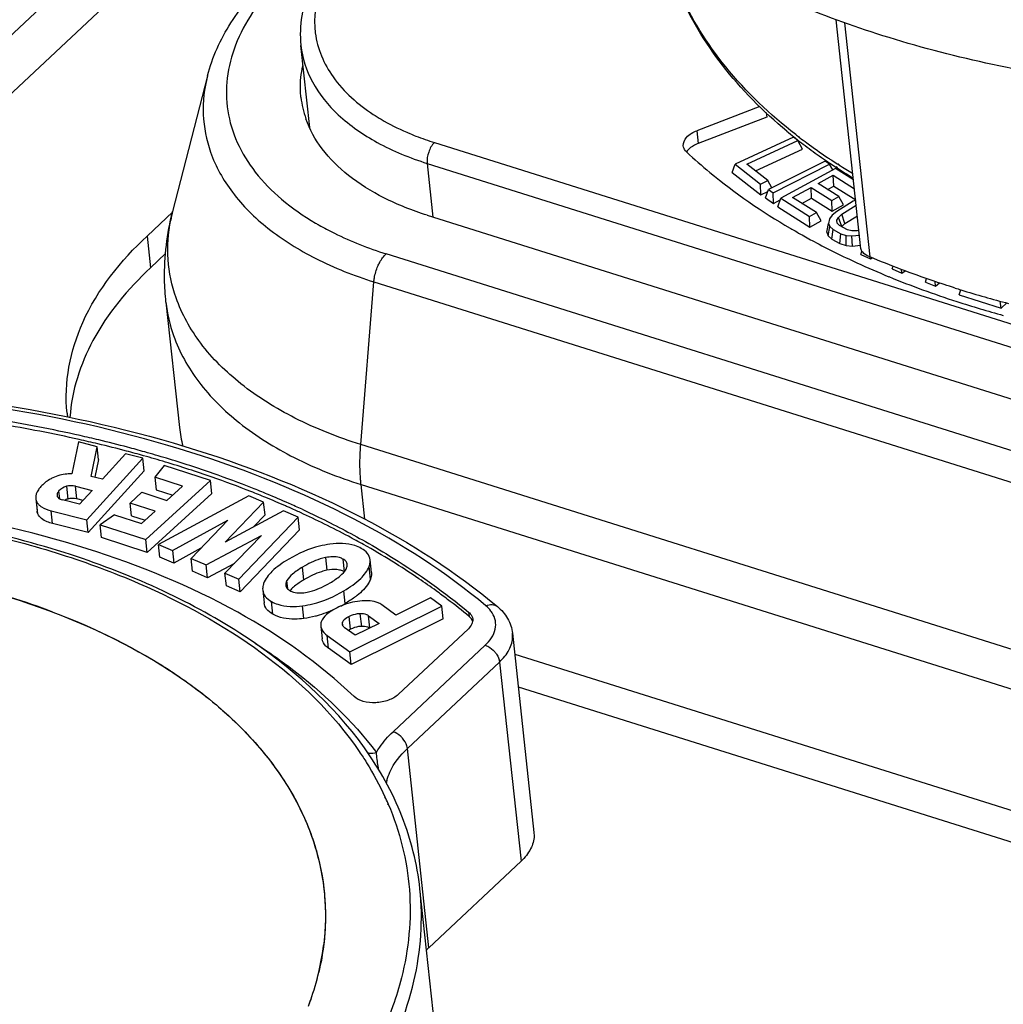
# Model space of a CAD drawing. Units: millimetres. Extents: x 0 to 841, y 0 to 594.
# Drawn here: x 730 to 739, y 423 to 432 of the extents above; entities that cross this region are included whole.
import ezdxf

# ---------------------------------------------------------------- set-up
doc = ezdxf.new("R2010")
doc.units = ezdxf.units.MM
doc.header["$LTSCALE"] = 46.255
doc.layers.get('0').update_dxf_attribs({"linetype": 'CONTINUOUS'})
doc.layers.add('_26_DATUM_AXIS', color=7, linetype='CONTINUOUS')

msp = doc.modelspace()

# ---------------------------------------------------------------- linework, layer by layer
at = {"color": 7}
for p, q in [((728.3411, 431.0136), (735.134, 437.3853)), ((728.7529, 430.841), (735.3329, 437.0131)), ((737.6811, 430.0675), (737.4444, 432.2651)), ((731.4045, 431.7286), (731.0698, 430.4247)), ((737.4517, 430.843), (737.4404, 430.8504)), ((737.4557, 430.8453), (737.4442, 430.8526)), ((731.072, 430.4223), (730.8236, 430.1894)), ((733.5147, 430.3891), (743.6821, 427.1898)), ((731.0015, 430.0201), (730.8565, 429.8841)), ((731.0056, 429.5542), (731.1354, 428.3496)), ((730.1648, 428.2116), (730.1023, 427.904)), ((730.3441, 428.1662), (730.1648, 428.2116)), ((730.2882, 427.8806), (730.3441, 428.1662)), ((730.3573, 428.0441), (730.3441, 428.1662)), ((730.6181, 428.0969), (730.3968, 427.8531)), ((730.7824, 428.0553), (730.6181, 428.0969)), ((730.2459, 427.4639), (730.7824, 428.0553)), ((730.3573, 428.0441), (730.3239, 427.8736)), ((730.7956, 427.9332), (730.7824, 428.0553)), ((730.9891, 427.9859), (730.8992, 427.8745)), ((731.434, 427.8402), (730.9891, 427.9859)), ((730.7956, 427.9332), (730.2591, 427.3418)), ((730.3968, 427.8531), (730.2882, 427.8806)), ((730.1358, 427.7862), (730.297, 427.7454)), ((730.8114, 427.2736), (731.434, 427.8402)), ((730.8992, 427.8745), (730.9124, 427.7524)), ((731.1659, 427.7872), (730.8992, 427.8745)), ((731.0146, 427.6495), (731.1659, 427.7872)), ((731.4471, 427.7181), (731.434, 427.8402)), ((730.297, 427.7454), (730.1767, 427.6129)), ((730.661, 427.6244), (730.7748, 427.728)), ((730.7748, 427.728), (731.0146, 427.6495)), ((731.4471, 427.7181), (730.8245, 427.1515)), ((730.9124, 427.7524), (731.0707, 427.7005)), ((731.803, 427.6936), (730.9344, 427.228)), ((731.944, 427.6328), (731.803, 427.6936)), ((729.7544, 427.6692), (729.7675, 427.5471)), ((730.1767, 427.6129), (730.0114, 427.6547)), ((730.2093, 427.6488), (730.1489, 427.6641)), ((730.6742, 427.5023), (730.661, 427.6244)), ((730.9008, 427.5459), (730.661, 427.6244)), ((731.5734, 427.2493), (731.944, 427.6328)), ((731.9572, 427.5107), (731.944, 427.6328)), ((729.9036, 427.5505), (730.2459, 427.4639)), ((730.5111, 427.5129), (730.3738, 427.417)), ((730.5111, 427.5129), (730.7709, 427.4278)), ((730.6742, 427.5023), (730.8056, 427.4593)), ((730.7709, 427.4278), (730.9008, 427.5459)), ((732.134, 427.5508), (731.5734, 427.2493)), ((731.9572, 427.5107), (731.8465, 427.3962)), ((732.2755, 427.4897), (732.134, 427.5508)), ((730.2591, 427.3418), (729.9167, 427.4284)), ((730.2591, 427.3418), (730.2459, 427.4639)), ((730.3869, 427.2949), (730.3738, 427.417)), ((730.3738, 427.417), (730.8114, 427.2736)), ((731.0669, 427.1708), (731.6005, 427.4606)), ((731.6005, 427.4606), (731.2475, 427.0929)), ((731.7047, 426.8956), (732.2755, 427.4897)), ((732.2886, 427.3676), (732.2755, 427.4897)), ((731.3928, 427.0302), (731.9242, 427.3147)), ((731.9242, 427.3147), (731.5726, 426.9526)), ((732.2886, 427.3676), (731.7178, 426.7735)), ((730.8245, 427.1515), (730.3869, 427.2949)), ((730.8245, 427.1515), (730.8114, 427.2736)), ((730.9476, 427.1059), (730.9344, 427.228)), ((730.9344, 427.228), (731.0669, 427.1708)), ((731.0669, 427.1708), (731.08, 427.0487)), ((731.3413, 427.1906), (731.08, 427.0487)), ((731.08, 427.0487), (730.9476, 427.1059)), ((731.2606, 426.9708), (731.2475, 427.0929)), ((731.2475, 427.0929), (731.3928, 427.0302)), ((731.406, 426.9081), (731.3928, 427.0302)), ((731.6631, 427.0457), (731.406, 426.9081)), ((732.9792, 426.9591), (732.9661, 427.0812)), ((731.406, 426.9081), (731.2606, 426.9708)), ((731.5858, 426.8305), (731.5726, 426.9526)), ((731.5726, 426.9526), (731.7047, 426.8956)), ((731.7178, 426.7735), (731.7047, 426.8956)), ((731.7178, 426.7735), (731.5858, 426.8305)), ((731.9349, 426.7882), (731.948, 426.666)), ((733.5464, 426.7133), (733.2147, 426.5497)), ((733.6564, 426.6338), (733.5464, 426.7133)), ((732.7707, 426.1968), (733.6564, 426.6338)), ((733.2147, 426.5497), (733.0775, 426.6489)), ((733.6696, 426.5117), (733.6564, 426.6338)), ((733.6696, 426.5117), (732.7839, 426.0747)), ((733.0528, 426.4698), (732.8225, 426.3562)), ((732.9513, 426.5431), (733.0528, 426.4698)), ((732.4921, 426.4422), (732.5052, 426.3201)), ((732.8225, 426.3562), (732.7186, 426.4313)), ((733.2369, 425.7872), (733.91, 426.4186)), ((734.3342, 426.3741), (734.5402, 424.4612)), ((732.5552, 426.3525), (732.7707, 426.1968)), ((732.7839, 426.0747), (732.5683, 426.2304)), ((732.7839, 426.0747), (732.7707, 426.1968)), ((734.3557, 426.1749), (743.1764, 423.3993)), ((734.5403, 424.461), (734.5416, 424.4299)), ((733.5303, 423.3548), (734.4158, 424.1854)), ((733.9881, 418.8738), (733.4445, 423.9208))]:
    msp.add_line(p, q, dxfattribs=at)
at = {"color": 9}
for p, q in [((737.524, 432.238), (737.7662, 429.9893)), ((737.0934, 431.1339), (737.089, 431.1371)), ((737.0933, 431.1339), (737.089, 431.1371)), ((737.4696, 430.8725), (737.4588, 430.8793)), ((737.4721, 430.8738), (737.4611, 430.8806)), ((730.8236, 430.1894), (730.8565, 429.8841)), ((743.2869, 426.8192), (733.1196, 430.0185)), ((732.8765, 428.1869), (733.0027, 429.7491)), ((733.0027, 429.7491), (743.1701, 426.5499)), ((743.0439, 424.9877), (732.8765, 428.1869)), ((730.0493, 427.7856), (730.0625, 427.6635)), ((730.1489, 427.6641), (730.1358, 427.7862)), ((732.9152, 427.4703), (732.8793, 427.8032)), ((732.8793, 427.8032), (743.0466, 424.604)), ((729.986, 427.6643), (729.9777, 427.7415)), ((729.7745, 427.5207), (729.7613, 427.6428)), ((729.9167, 427.4284), (729.9036, 427.5505)), ((732.5392, 427.1011), (732.5523, 426.979)), ((732.7194, 426.9674), (732.7066, 427.0864)), ((732.3309, 426.888), (732.3178, 427.0101)), ((732.9703, 426.8951), (732.9572, 427.0172)), ((732.1756, 426.8003), (732.167, 426.8802)), ((732.7281, 426.6609), (732.715, 426.783)), ((732.0323, 426.5572), (732.0192, 426.6793)), ((732.3305, 426.5164), (732.3174, 426.6385)), ((732.8692, 426.5626), (732.8824, 426.4405)), ((733.9127, 426.5765), (733.9171, 426.5358)), ((732.7042, 426.4451), (732.7003, 426.4815)), ((732.7787, 426.413), (732.7656, 426.5351)), ((732.9639, 426.4259), (732.9513, 426.5431)), ((734.3356, 426.3429), (734.3342, 426.3741)), ((732.5683, 426.2304), (732.5552, 426.3525)), ((734.0723, 426.2595), (733.1868, 425.4289)), ((733.3242, 425.2677), (734.2097, 426.0983)), ((734.2097, 426.0983), (734.4158, 424.1854)), ((733.5303, 423.3548), (733.3242, 425.2677)), ((733.1341, 424.7362), (733.136, 424.7316)), ((733.1391, 424.7373), (733.1411, 424.7327))]:
    msp.add_line(p, q, dxfattribs=at)
at = {"color": 7}
for centre, radius, start, end in [((733.2238, 431.6226), 0.9269, 186.26393, 199.44966), ((739.9925, 434.8383), 4.7331, 230.32116, 231.332), ((740.0538, 434.9147), 4.831, 231.33064, 231.9338), ((740.116, 434.9943), 4.932, 231.93521, 232.93951), ((740.2412, 435.1614), 5.1408, 232.94768, 235.10827), ((740.349, 435.3143), 5.3279, 235.09877, 235.61192), ((740.3958, 435.3827), 5.4108, 235.61202, 236.16248), ((740.4517, 435.4662), 5.5112, 236.16299, 236.87967), ((740.5762, 435.6591), 5.7408, 237.02555, 238.8406), ((741.5945, 439.2533), 10.0261, 252.53351, 252.86775), ((741.7394, 439.7384), 10.5324, 252.89221, 255.48017), ((731.5685, 428.6513), 1.5211, 186.12361, 187.51383), ((727.2431, 415.2012), 13.3976, 77.33375, 80.8799), ((727.2898, 415.3774), 13.1767, 77.36555, 80.71499), ((727.4205, 416.0307), 12.5493, 76.44861, 77.2936), ((732.5399, 428.5014), 1.4127, 186.17864, 193.52645), ((727.4203, 415.9701), 12.5698, 76.51085, 77.35493), ((727.5054, 416.323), 12.2068, 75.18581, 76.51333), ((727.5067, 416.3861), 12.1837, 75.11129, 76.45117), ((727.5987, 416.6777), 11.84, 74.35718, 75.18336), ((727.6011, 416.7433), 11.8142, 74.28131, 75.10876), ((727.6875, 416.9938), 11.5117, 73.2759, 74.35844), ((727.6905, 417.0599), 11.4852, 73.19837, 74.28258), ((727.8794, 417.6198), 10.857, 70.81142, 73.29493), ((727.8435, 417.5635), 10.9589, 70.73174, 73.20287), ((728.0845, 418.2616), 10.2204, 68.46739, 70.71572), ((728.1178, 418.2987), 10.1374, 68.56844, 70.8227), ((728.2719, 418.6934), 9.7137, 67.6551, 68.56411), ((728.2805, 418.7662), 9.679, 67.5389, 68.45012), ((728.4122, 419.0836), 9.3355, 66.14486, 67.54187), ((728.3949, 418.9917), 9.391, 66.4045, 67.65706), ((728.4836, 419.1965), 9.1678, 66.13987, 66.40054), ((728.5424, 419.3793), 9.0123, 65.26472, 66.14158), ((728.5392, 419.3216), 9.0309, 65.40399, 66.14102), ((732.6451, 426.8337), 0.1504, 60.25887, 64.90957), ((729.9055, 421.6942), 6.2878, 52.76294, 54.01019), ((727.2692, 419.5868), 7.4767, 69.23087, 72.54577), ((732.0417, 427.8196), 1.3468, 298.47056, 300.64303), ((730.1242, 421.9787), 5.929, 50.22853, 52.7817), ((730.0815, 423.6804), 2.4569, 346.77365, 353.08917), ((734.161, 422.6822), 0.922, 133.15889, 135.15554), ((729.9305, 423.7159), 2.612, 340.68694, 346.77178), ((729.9322, 423.7155), 2.6103, 340.69485, 346.77263), ((729.7673, 423.7703), 2.7841, 339.48586, 340.20621), ((729.7899, 423.7621), 2.76, 339.84464, 340.74731), ((729.7933, 423.761), 2.7564, 340.20651, 340.75789)]:
    msp.add_arc(centre, radius, start, end, dxfattribs=at)
at = {"color": 9}
for centre, radius, start, end in [((740.0451, 435.0044), 4.8677, 232.08564, 232.60717), ((740.1103, 435.09), 4.9753, 232.67043, 233.64044), ((740.2787, 435.3223), 5.2622, 233.66281, 236.30964), ((740.3778, 435.4696), 5.4398, 236.30174, 236.51332), ((740.4008, 435.5043), 5.4814, 236.51346, 236.8231), ((740.4472, 435.5755), 5.5663, 236.82412, 237.52956), ((740.561, 435.7558), 5.7796, 237.66414, 239.18966), ((732.5623, 430.0411), 1.5411, 165.58641, 168.71978), ((733.8113, 432.6424), 2.7015, 239.53422, 240.37385), ((732.4291, 429.7096), 1.4319, 186.2304, 199.45658), ((733.5722, 424.8471), 0.4582, 165.59754, 169.32502), ((730.5827, 423.6405), 2.7818, 23.22231, 24.72856)]:
    msp.add_arc(centre, radius, start, end, dxfattribs=at)
at = {"color": 7}
for points, knots in [([(739.8892, 431.67), (739.2132, 431.7644), (737.9373, 432.0379), (736.7257, 432.5347), (736.1873, 432.8348)], [0, 0, 0, 0, 0.525449, 1, 1, 1, 1]), ([(731.4045, 431.7286), (731.4505, 431.9076), (731.6151, 432.2655), (731.8712, 432.5603), (732.0182, 432.6982)], [0, 0, 0, 0, 0.478153, 1, 1, 1, 1]), ([(736.9705, 431.1956), (736.7425, 431.3848), (736.3361, 431.792), (736.038, 432.2872), (735.9316, 432.5399)], [0, 0, 0, 0, 0.519459, 1, 1, 1, 1]), ([(732.3024, 431.5215), (732.2997, 431.5465), (732.2929, 431.6477), (732.3034, 431.75), (732.3198, 431.8245)], [0, 0, 0, 0, 0.24769, 1, 1, 1, 1]), ([(733.5147, 430.3891), (733.3724, 430.4339), (733.1072, 430.5383), (732.7616, 430.7518), (732.4999, 431.0084), (732.3859, 431.2116), (732.3498, 431.314)], [0, 0, 0, 0, 0.291273, 0.553696, 0.787933, 1, 1, 1, 1]), ([(731.0056, 429.5542), (730.9978, 429.6269), (730.9797, 429.9184), (731.0154, 430.2129), (731.0698, 430.4247)], [0, 0, 0, 0, 0.250779, 1, 1, 1, 1]), ([(730.0561, 428.489), (730.0247, 428.7816), (730.1572, 429.4435), (730.5721, 429.9534), (730.8236, 430.1894)], [0, 0, 0, 0, 0.460359, 1, 1, 1, 1]), ([(737.7662, 429.9893), (737.7461, 429.9978), (737.713, 430.0148), (737.687, 430.0448), (737.6827, 430.0596)], [0, 0, 0, 0, 0.586795, 1, 1, 1, 1]), ([(738.5852, 429.6895), (738.5145, 429.7117), (738.2381, 429.8021), (737.9657, 429.905), (737.7662, 429.9893)], [0, 0, 0, 0, 0.255111, 1, 1, 1, 1]), ([(730.8565, 429.8841), (730.6399, 429.681), (730.2777, 429.2492), (730.1, 428.7037), (730.0835, 428.4476)], [0, 0, 0, 0, 0.53649, 1, 1, 1, 1]), ([(727.4846, 428.7465), (728.149, 428.7265), (729.4386, 428.6101), (731.2632, 428.194), (732.865, 427.5559), (733.7925, 426.9623), (734.1888, 426.631)], [0, 0, 0, 0, 0.279118, 0.541951, 0.783119, 1, 1, 1, 1]), ([(730.1023, 427.904), (730.0864, 427.9048), (730.0234, 427.9047), (729.9606, 427.8877), (729.9183, 427.8671)], [0, 0, 0, 0, 0.25345, 1, 1, 1, 1]), ([(729.9183, 427.8671), (729.9073, 427.8618), (729.8655, 427.8392), (729.8277, 427.8087), (729.8039, 427.7825)], [0, 0, 0, 0, 0.256165, 1, 1, 1, 1]), ([(732.8126, 425.7663), (732.4808, 426.085), (731.6637, 426.6555), (730.2095, 427.249), (728.5216, 427.6137), (727.3231, 427.69), (726.7055, 427.6879)], [0, 0, 0, 0, 0.211107, 0.451152, 0.716609, 1, 1, 1, 1]), ([(729.8039, 427.7825), (729.7954, 427.7731), (729.769, 427.7411), (729.7512, 427.6981), (729.7544, 427.6692)], [0, 0, 0, 0, 0.305233, 1, 1, 1, 1]), ([(729.9777, 427.7415), (729.9746, 427.738), (729.9648, 427.7261), (729.9586, 427.7099), (729.9598, 427.699)], [0, 0, 0, 0, 0.299141, 1, 1, 1, 1]), ([(732.9117, 425.2737), (732.6067, 425.7002), (731.9719, 426.2586), (730.9701, 426.8062), (729.741, 427.2832), (727.9956, 427.6318), (726.5404, 427.6546), (725.7926, 427.6042)], [0, 0, 0, 0, 0.202591, 0.317307, 0.440848, 0.710414, 1, 1, 1, 1]), ([(729.7613, 427.6428), (729.7659, 427.6321), (729.7747, 427.6187), (729.7858, 427.6075), (729.7888, 427.6047)], [0, 0, 0, 0, 0.737476, 1, 1, 1, 1]), ([(729.7888, 427.6047), (729.7954, 427.5986), (729.8296, 427.5729), (729.871, 427.5588), (729.9036, 427.5505)], [0, 0, 0, 0, 0.210174, 1, 1, 1, 1]), ([(729.9621, 427.6893), (729.9637, 427.6852), (729.9745, 427.6672), (729.9957, 427.6587), (730.0114, 427.6547)], [0, 0, 0, 0, 0.21363, 1, 1, 1, 1]), ([(729.9167, 427.4284), (729.899, 427.4329), (729.845, 427.4491), (729.7899, 427.4846), (729.7745, 427.5207)], [0, 0, 0, 0, 0.317905, 1, 1, 1, 1]), ([(732.9044, 427.2258), (732.8558, 427.253), (732.6569, 427.3617), (732.4535, 427.462), (732.298, 427.5331)], [0, 0, 0, 0, 0.245605, 1, 1, 1, 1]), ([(732.3134, 427.5648), (732.3659, 427.5405), (732.5714, 427.4434), (732.7731, 427.3381), (732.9207, 427.2548)], [0, 0, 0, 0, 0.254464, 1, 1, 1, 1]), ([(732.5807, 427.2296), (732.5474, 427.2252), (732.4087, 427.1987), (732.2771, 427.1408), (732.1848, 427.0861)], [0, 0, 0, 0, 0.238446, 1, 1, 1, 1]), ([(732.8815, 427.1899), (732.8622, 427.2009), (732.7675, 427.2415), (732.6601, 427.2401), (732.5807, 427.2296)], [0, 0, 0, 0, 0.216856, 1, 1, 1, 1]), ([(733.6005, 426.7818), (733.5461, 426.8213), (733.3209, 426.9796), (733.0859, 427.124), (732.9044, 427.2258)], [0, 0, 0, 0, 0.243985, 1, 1, 1, 1]), ([(732.9207, 427.2548), (733.0112, 427.2037), (733.3562, 426.9996), (733.6845, 426.7665), (733.9127, 426.5765)], [0, 0, 0, 0, 0.259288, 1, 1, 1, 1]), ([(732.9661, 427.0812), (732.9638, 427.1025), (732.9434, 427.1485), (732.904, 427.1771), (732.8815, 427.1899)], [0, 0, 0, 0, 0.452844, 1, 1, 1, 1]), ([(732.1848, 427.0861), (732.1276, 427.0522), (732.0333, 426.989), (731.9591, 426.8969), (731.9437, 426.8526)], [0, 0, 0, 0, 0.586358, 1, 1, 1, 1]), ([(732.5392, 427.1011), (732.5216, 427.0976), (732.444, 427.0774), (732.3712, 427.0417), (732.3178, 427.0101)], [0, 0, 0, 0, 0.224335, 1, 1, 1, 1]), ([(732.7066, 427.0864), (732.6959, 427.0925), (732.6429, 427.1144), (732.5828, 427.1099), (732.5392, 427.1011)], [0, 0, 0, 0, 0.216049, 1, 1, 1, 1]), ([(732.7468, 427.0355), (732.7458, 427.0454), (732.7359, 427.067), (732.7173, 427.0803), (732.7066, 427.0864)], [0, 0, 0, 0, 0.448702, 1, 1, 1, 1]), ([(732.735, 426.99), (732.7373, 426.9939), (732.7443, 427.008), (732.748, 427.0243), (732.7468, 427.0355)], [0, 0, 0, 0, 0.286678, 1, 1, 1, 1]), ([(732.9572, 427.0172), (732.9592, 427.0227), (732.9655, 427.0434), (732.9678, 427.0655), (732.9661, 427.0812)], [0, 0, 0, 0, 0.270558, 1, 1, 1, 1]), ([(732.3178, 427.0101), (732.2839, 426.9901), (732.2282, 426.9533), (732.1802, 426.9043), (732.167, 426.8802)], [0, 0, 0, 0, 0.588483, 1, 1, 1, 1]), ([(732.5523, 426.979), (732.5347, 426.9755), (732.4571, 426.9553), (732.3843, 426.9196), (732.3309, 426.888)], [0, 0, 0, 0, 0.224335, 1, 1, 1, 1]), ([(732.6738, 426.9817), (732.6649, 426.9837), (732.6246, 426.9896), (732.5833, 426.9852), (732.5523, 426.979)], [0, 0, 0, 0, 0.222194, 1, 1, 1, 1]), ([(732.582, 426.859), (732.6161, 426.8793), (732.6726, 426.9163), (732.7213, 426.9656), (732.735, 426.99)], [0, 0, 0, 0, 0.586989, 1, 1, 1, 1]), ([(732.715, 426.783), (732.7723, 426.817), (732.867, 426.8804), (732.9414, 426.9728), (732.9572, 427.0172)], [0, 0, 0, 0, 0.586109, 1, 1, 1, 1]), ([(732.9792, 426.9591), (732.9798, 426.9541), (732.9807, 426.9324), (732.9759, 426.9107), (732.9703, 426.8951)], [0, 0, 0, 0, 0.234207, 1, 1, 1, 1]), ([(731.9437, 426.8526), (731.9417, 426.847), (731.9354, 426.8262), (731.9332, 426.8039), (731.9349, 426.7881)], [0, 0, 0, 0, 0.270269, 1, 1, 1, 1]), ([(732.167, 426.8802), (732.1649, 426.8764), (732.1582, 426.8628), (732.1549, 426.847), (732.156, 426.8362)], [0, 0, 0, 0, 0.283869, 1, 1, 1, 1]), ([(732.3309, 426.888), (732.3186, 426.8807), (732.2768, 426.8548), (732.2369, 426.8252), (732.2125, 426.8002)], [0, 0, 0, 0, 0.291963, 1, 1, 1, 1]), ([(732.3613, 426.7688), (732.379, 426.7723), (732.4563, 426.7921), (732.5289, 426.8276), (732.582, 426.859)], [0, 0, 0, 0, 0.225582, 1, 1, 1, 1]), ([(732.9703, 426.8951), (732.9655, 426.8816), (732.9356, 426.8198), (732.8843, 426.7713), (732.842, 426.7379)], [0, 0, 0, 0, 0.21032, 1, 1, 1, 1]), ([(731.9349, 426.7881), (731.9372, 426.7668), (731.9573, 426.7209), (731.9967, 426.6922), (732.0192, 426.6793)], [0, 0, 0, 0, 0.453489, 1, 1, 1, 1]), ([(732.156, 426.8362), (732.1571, 426.8261), (732.1671, 426.8042), (732.186, 426.7907), (732.1968, 426.7845)], [0, 0, 0, 0, 0.448569, 1, 1, 1, 1]), ([(732.1968, 426.7845), (732.2074, 426.7785), (732.2595, 426.7567), (732.3186, 426.7603), (732.3613, 426.7688)], [0, 0, 0, 0, 0.219229, 1, 1, 1, 1]), ([(732.3174, 426.6385), (732.3505, 426.6428), (732.4899, 426.6692), (732.6219, 426.7279), (732.715, 426.783)], [0, 0, 0, 0, 0.236075, 1, 1, 1, 1]), ([(729.5118, 426.7192), (730.0045, 426.5642), (730.7018, 426.2684), (731.4876, 425.7116), (731.9449, 425.2577), (732.2819, 424.7595), (732.4893, 424.2258), (732.5601, 423.6693), (732.5157, 423.2992), (732.4732, 423.1182)], [0, 0, 0, 0, 0.301535, 0.436207, 0.560379, 0.675651, 0.78478, 0.891505, 1, 1, 1, 1]), ([(732.0323, 426.5572), (732.0099, 426.5701), (731.9705, 426.5988), (731.9503, 426.6447), (731.948, 426.666)], [0, 0, 0, 0, 0.54651, 1, 1, 1, 1]), ([(732.0192, 426.6793), (732.0385, 426.6683), (732.1324, 426.6278), (732.2389, 426.6283), (732.3174, 426.6385)], [0, 0, 0, 0, 0.21999, 1, 1, 1, 1]), ([(732.8907, 426.6854), (732.8287, 426.6811), (732.7457, 426.6627), (732.6693, 426.6293), (732.6503, 426.6199)], [0, 0, 0, 0, 0.745776, 1, 1, 1, 1]), ([(732.842, 426.7379), (732.8337, 426.7314), (732.7971, 426.7037), (732.7585, 426.6789), (732.7281, 426.6609)], [0, 0, 0, 0, 0.230571, 1, 1, 1, 1]), ([(733.0775, 426.6489), (733.0667, 426.6567), (733.0093, 426.6871), (732.9415, 426.6888), (732.8907, 426.6854)], [0, 0, 0, 0, 0.207376, 1, 1, 1, 1]), ([(729.9204, 426.5776), (730.3304, 426.4218), (730.9093, 426.1392), (731.5643, 425.64), (731.9535, 425.2399), (732.2503, 424.8069), (732.4491, 424.3469), (732.5454, 423.8676), (732.5397, 423.5441), (732.5205, 423.3847)], [0, 0, 0, 0, 0.296446, 0.430347, 0.555105, 0.672032, 0.783229, 0.891486, 1, 1, 1, 1]), ([(732.3305, 426.5164), (732.3015, 426.5126), (732.2011, 426.5043), (732.0948, 426.5215), (732.0323, 426.5572)], [0, 0, 0, 0, 0.289338, 1, 1, 1, 1]), ([(732.5979, 426.5934), (732.5879, 426.589), (732.5483, 426.5721), (732.5078, 426.5575), (732.4772, 426.5482)], [0, 0, 0, 0, 0.255141, 1, 1, 1, 1]), ([(732.6503, 426.6199), (732.6141, 426.602), (732.5538, 426.5676), (732.5071, 426.512), (732.4976, 426.4849)], [0, 0, 0, 0, 0.584031, 1, 1, 1, 1]), ([(732.8692, 426.5626), (732.8605, 426.5622), (732.8248, 426.5587), (732.79, 426.5472), (732.7656, 426.5351)], [0, 0, 0, 0, 0.242256, 1, 1, 1, 1]), ([(732.9513, 426.5431), (732.9462, 426.5468), (732.9212, 426.5609), (732.8914, 426.5635), (732.8692, 426.5626)], [0, 0, 0, 0, 0.219925, 1, 1, 1, 1]), ([(733.9127, 426.5765), (733.9182, 426.5719), (733.9369, 426.5541), (733.9495, 426.5292), (733.9515, 426.5105)], [0, 0, 0, 0, 0.274652, 1, 1, 1, 1]), ([(734.1888, 426.631), (734.2277, 426.5985), (734.2957, 426.5217), (734.3289, 426.4234), (734.3342, 426.3741)], [0, 0, 0, 0, 0.505539, 1, 1, 1, 1]), ([(732.4772, 426.5482), (732.465, 426.5445), (732.4168, 426.5309), (732.3675, 426.5212), (732.3305, 426.5164)], [0, 0, 0, 0, 0.254509, 1, 1, 1, 1]), ([(732.6967, 426.4624), (732.6971, 426.4596), (732.7003, 426.4469), (732.7104, 426.4372), (732.7186, 426.4313)], [0, 0, 0, 0, 0.217589, 1, 1, 1, 1]), ([(732.7656, 426.5351), (732.7574, 426.5311), (732.7328, 426.5177), (732.7084, 426.499), (732.7003, 426.4815)], [0, 0, 0, 0, 0.320902, 1, 1, 1, 1]), ([(733.9515, 426.5105), (733.9532, 426.4947), (733.9461, 426.4589), (733.9236, 426.4313), (733.91, 426.4186)], [0, 0, 0, 0, 0.4603, 1, 1, 1, 1]), ([(732.4921, 426.4422), (732.493, 426.4342), (732.5023, 426.3976), (732.5315, 426.3696), (732.5552, 426.3525)], [0, 0, 0, 0, 0.216712, 1, 1, 1, 1]), ([(732.8824, 426.4405), (732.8737, 426.4401), (732.8379, 426.4366), (732.8031, 426.4251), (732.7787, 426.413)], [0, 0, 0, 0, 0.242256, 1, 1, 1, 1]), ([(732.96, 426.424), (732.9551, 426.4272), (732.931, 426.4391), (732.9032, 426.4414), (732.8824, 426.4405)], [0, 0, 0, 0, 0.220432, 1, 1, 1, 1]), ([(732.5683, 426.2304), (732.5593, 426.2369), (732.5306, 426.2599), (732.508, 426.2943), (732.5052, 426.3201)], [0, 0, 0, 0, 0.300242, 1, 1, 1, 1]), ([(733.2369, 425.7872), (733.2104, 425.7623), (733.1394, 425.7244), (733.0218, 425.7022), (732.9061, 425.7117), (732.8363, 425.7435), (732.8126, 425.7663)], [0, 0, 0, 0, 0.240114, 0.516024, 0.782581, 1, 1, 1, 1]), ([(733.4445, 423.9208), (733.4189, 424.1586), (733.2982, 424.6394), (733.0568, 425.0707), (732.9117, 425.2737)], [0, 0, 0, 0, 0.489529, 1, 1, 1, 1]), ([(733.0519, 425.0507), (733.049, 425.0665), (733.039, 425.1258), (733.0302, 425.1855), (733.0264, 425.2294)], [0, 0, 0, 0, 0.267022, 1, 1, 1, 1]), ([(734.5416, 424.4299), (734.5408, 424.3867), (734.5135, 424.2932), (734.4524, 424.2198), (734.4158, 424.1854)], [0, 0, 0, 0, 0.462503, 1, 1, 1, 1])]:
    msp.add_open_spline(points, degree=3, knots=knots, dxfattribs=at)
at = {"color": 9}
for points, knots in [([(732.0813, 432.6348), (731.9919, 432.5425), (731.8341, 432.3519), (731.6649, 432.0369), (731.5802, 431.713), (731.5849, 431.3894), (731.6795, 431.0776), (731.8596, 430.7875), (732.1178, 430.5261), (732.3273, 430.3811), (732.4415, 430.3139)], [0, 0, 0, 0, 0.138124, 0.264324, 0.381494, 0.494123, 0.607709, 0.727525, 0.857547, 1, 1, 1, 1]), ([(737.054, 431.1641), (736.808, 431.3557), (736.3713, 431.7682), (736.0493, 432.2794), (735.9365, 432.5397)], [0, 0, 0, 0, 0.523565, 1, 1, 1, 1]), ([(731.4045, 431.7286), (731.3735, 431.6079), (731.3445, 431.3579), (731.393, 431.1107), (731.4339, 430.9947)], [0, 0, 0, 0, 0.503315, 1, 1, 1, 1]), ([(731.4339, 430.9947), (731.4825, 430.8568), (731.636, 430.5831), (731.9886, 430.2376), (732.4539, 429.9501), (732.8111, 429.8094), (733.0027, 429.7491)], [0, 0, 0, 0, 0.212074, 0.446305, 0.708717, 1, 1, 1, 1]), ([(731.103, 429.595), (731.0612, 429.7135), (731.0084, 429.9636), (731.0263, 430.2185), (731.051, 430.3426)], [0, 0, 0, 0, 0.498298, 1, 1, 1, 1]), ([(732.4758, 430.294), (732.5243, 430.2665), (732.7309, 430.1572), (732.9499, 430.0719), (733.1196, 430.0185)], [0, 0, 0, 0, 0.23854, 1, 1, 1, 1]), ([(733.0414, 429.9008), (733.0465, 429.9126), (733.0671, 429.9551), (733.0945, 429.9949), (733.1196, 430.0185)], [0, 0, 0, 0, 0.272803, 1, 1, 1, 1]), ([(733.0027, 429.7491), (733.0037, 429.7618), (733.0104, 429.8137), (733.0256, 429.8645), (733.0414, 429.9008)], [0, 0, 0, 0, 0.242939, 1, 1, 1, 1]), ([(732.8765, 428.1869), (732.6599, 428.2551), (732.2561, 428.4141), (731.73, 428.7391), (731.3315, 429.1298), (731.158, 429.4391), (731.103, 429.595)], [0, 0, 0, 0, 0.291283, 0.553695, 0.787926, 1, 1, 1, 1]), ([(731.079, 429.2326), (731.1348, 429.0743), (731.3109, 428.7603), (731.7155, 428.3637), (732.2495, 428.0338), (732.6594, 427.8724), (732.8793, 427.8032)], [0, 0, 0, 0, 0.212074, 0.446305, 0.708717, 1, 1, 1, 1]), ([(734.0794, 426.638), (733.6917, 426.9622), (732.7817, 427.5441), (731.2079, 428.1712), (729.4105, 428.5819), (728.1389, 428.6978), (727.4832, 428.7182)], [0, 0, 0, 0, 0.215725, 0.456712, 0.720009, 1, 1, 1, 1]), ([(732.869, 427.9888), (732.8689, 428.005), (732.8692, 428.0711), (732.8725, 428.1371), (732.8765, 428.1869)], [0, 0, 0, 0, 0.244639, 1, 1, 1, 1]), ([(732.8793, 427.8032), (732.8777, 427.8182), (732.8719, 427.8799), (732.8693, 427.9419), (732.869, 427.9888)], [0, 0, 0, 0, 0.2431, 1, 1, 1, 1]), ([(720.4752, 425.9875), (720.9515, 426.2842), (722.0047, 426.8009), (723.7233, 427.3269), (725.559, 427.612), (727.4044, 427.639), (728.8906, 427.4421), (729.9912, 427.1477), (731.3285, 426.6532), (732.3624, 425.9716), (732.8629, 425.2377)], [0, 0, 0, 0, 0.126472, 0.262721, 0.403691, 0.543726, 0.677284, 0.740175, 0.799807, 1, 1, 1, 1]), ([(734.0794, 426.638), (734.0981, 426.6462), (734.1366, 426.6558), (734.1753, 426.6423), (734.1888, 426.631)], [0, 0, 0, 0, 0.537042, 1, 1, 1, 1]), ([(734.0723, 426.2595), (734.1167, 426.3012), (734.1723, 426.3786), (734.1753, 426.4962), (734.1542, 426.5475), (734.1397, 426.5704)], [0, 0, 0, 0, 0.530871, 0.763172, 1, 1, 1, 1]), ([(734.1397, 426.5704), (734.1358, 426.5765), (734.1186, 426.6014), (734.0971, 426.6232), (734.0794, 426.638)], [0, 0, 0, 0, 0.239005, 1, 1, 1, 1]), ([(731.8623, 426.2779), (731.9798, 426.2026), (732.41, 425.9043), (732.7955, 425.5364), (733.0264, 425.2294)], [0, 0, 0, 0, 0.26646, 1, 1, 1, 1]), ([(734.2097, 426.0983), (734.2464, 426.1327), (734.3074, 426.2061), (734.3348, 426.2996), (734.3356, 426.3429)], [0, 0, 0, 0, 0.537498, 1, 1, 1, 1]), ([(734.0723, 426.2595), (734.0807, 426.2569), (734.1154, 426.2425), (734.1455, 426.2179), (734.164, 426.1961)], [0, 0, 0, 0, 0.235398, 1, 1, 1, 1]), ([(734.164, 426.1961), (734.1703, 426.1887), (734.192, 426.1598), (734.2069, 426.1247), (734.2097, 426.0983)], [0, 0, 0, 0, 0.268015, 1, 1, 1, 1]), ([(733.0264, 425.2294), (733.0363, 425.247), (733.0817, 425.3196), (733.1392, 425.3842), (733.1868, 425.4289)], [0, 0, 0, 0, 0.236366, 1, 1, 1, 1]), ([(733.2785, 425.3655), (733.2722, 425.3729), (733.2461, 425.3998), (733.2132, 425.4206), (733.1868, 425.4289)], [0, 0, 0, 0, 0.261832, 1, 1, 1, 1]), ([(733.3242, 425.2677), (733.3233, 425.276), (733.3159, 425.3117), (733.2966, 425.3442), (733.2785, 425.3655)], [0, 0, 0, 0, 0.23022, 1, 1, 1, 1]), ([(732.8629, 425.2377), (732.8868, 425.2027), (732.9778, 425.0635), (733.0575, 424.9168), (733.1094, 424.8041)], [0, 0, 0, 0, 0.254523, 1, 1, 1, 1]), ([(733.1284, 424.9611), (733.1354, 424.9883), (733.1764, 425.104), (733.2555, 425.2033), (733.3242, 425.2677)], [0, 0, 0, 0, 0.229294, 1, 1, 1, 1]), ([(732.9411, 425.2281), (732.9476, 425.226), (732.9757, 425.2197), (733.0055, 425.2229), (733.0264, 425.2294)], [0, 0, 0, 0, 0.236796, 1, 1, 1, 1]), ([(733.1411, 424.7327), (733.2517, 424.4736), (733.3931, 423.9138), (733.3372, 423.3395), (733.2676, 423.0645)], [0, 0, 0, 0, 0.498284, 1, 1, 1, 1]), ([(733.0318, 422.1496), (733.1903, 422.425), (733.4321, 423.0001), (733.4762, 423.6263), (733.4445, 423.9208)], [0, 0, 0, 0, 0.51762, 1, 1, 1, 1]), ([(733.2676, 423.0645), (733.2447, 422.9735), (733.13, 422.5983), (732.9439, 422.2468), (732.7768, 422)], [0, 0, 0, 0, 0.239344, 1, 1, 1, 1])]:
    msp.add_open_spline(points, degree=3, knots=knots, dxfattribs=at)
at = {"color": 7}
for points in [[(737.6827, 430.0596), (737.682, 430.0621), (737.6814, 430.0648), (737.6811, 430.0674)], [(730.0493, 427.7856), (730.0223, 427.7781), (729.9966, 427.7622), (729.9777, 427.7415)], [(730.1358, 427.7862), (730.1078, 427.7933), (730.0771, 427.7933), (730.0493, 427.7856)], [(729.9598, 427.699), (729.9601, 427.6957), (729.9609, 427.6924), (729.9621, 427.6893)], [(729.7544, 427.6692), (729.7553, 427.6601), (729.7578, 427.6511), (729.7613, 427.6428)], [(730.0625, 427.6635), (730.0511, 427.6603), (730.0399, 427.6559), (730.0296, 427.6502)], [(730.1489, 427.6641), (730.121, 427.6712), (730.0902, 427.6712), (730.0625, 427.6635)], [(729.7745, 427.5207), (729.7709, 427.529), (729.7685, 427.538), (729.7675, 427.5471)], [(732.7089, 426.9699), (732.6977, 426.9751), (732.6858, 426.979), (732.6738, 426.9817)], [(732.2125, 426.8002), (732.2074, 426.795), (732.2025, 426.7896), (732.1979, 426.7839)], [(732.4976, 426.4849), (732.4928, 426.4714), (732.4906, 426.4565), (732.4921, 426.4422)], [(732.7003, 426.4815), (732.6976, 426.4756), (732.6961, 426.4689), (732.6967, 426.4624)], [(733.9345, 426.5184), (733.9293, 426.5247), (733.9234, 426.5305), (733.9171, 426.5358)], [(733.9512, 426.4899), (733.9473, 426.5002), (733.9415, 426.5099), (733.9345, 426.5184)], [(732.7787, 426.413), (732.7719, 426.4097), (732.7653, 426.4061), (732.7588, 426.4023)]]:
    msp.add_open_spline(points, degree=3, dxfattribs=at)
at = {"layer": '_26_DATUM_AXIS', "color": 7}
for p, q in [((732.3864, 431.2322), (732.3016, 432.0202)), ((736.7097, 431.4323), (736.1053, 431.2009)), ((736.7769, 431.3309), (736.1185, 431.0788)), ((737.034, 431.1388), (736.4732, 430.8781)), ((736.5853, 430.8798), (737.0745, 431.1073)), ((737.0745, 431.1073), (737.034, 431.1388)), ((737.1203, 431.0244), (737.0745, 431.1073)), ((736.6689, 430.8146), (737.1203, 431.0244)), ((737.3359, 430.9098), (736.7931, 430.6358)), ((737.379, 430.8795), (737.3359, 430.9098)), ((736.4449, 430.7982), (736.4732, 430.8781)), ((736.4732, 430.8781), (736.716, 430.6887)), ((736.7876, 430.722), (736.5853, 430.8798)), ((736.8362, 430.6055), (737.379, 430.8795)), ((737.4351, 430.8383), (736.9114, 430.5516)), ((737.4102, 430.8243), (737.379, 430.8795)), ((737.61, 430.7278), (737.4351, 430.8383)), ((736.4449, 430.7982), (736.7177, 430.5854)), ((736.716, 430.6887), (736.7876, 430.722)), ((736.8254, 430.6537), (736.7876, 430.722)), ((737.2691, 430.6935), (737.414, 430.7728)), ((737.4191, 430.6694), (737.414, 430.7728)), ((737.414, 430.7728), (737.6191, 430.6432)), ((736.7177, 430.5854), (736.716, 430.6887)), ((736.7645, 430.5548), (736.7931, 430.6358)), ((736.7931, 430.6358), (736.8362, 430.6055)), ((737.024, 430.5593), (737.2023, 430.6569)), ((737.2074, 430.5535), (737.2023, 430.6569)), ((737.2023, 430.6569), (737.4004, 430.5317)), ((737.4673, 430.5683), (737.2691, 430.6935)), ((737.3591, 430.6366), (737.4191, 430.6694)), ((737.4191, 430.6694), (737.6311, 430.5354)), ((736.7177, 430.5854), (736.7866, 430.6174)), ((736.7645, 430.5548), (736.8396, 430.5021)), ((736.8396, 430.5021), (736.8362, 430.6055)), ((736.8396, 430.5021), (736.9057, 430.5355)), ((736.8826, 430.4696), (736.9114, 430.5516)), ((736.9114, 430.5516), (737.1858, 430.3782)), ((737.2527, 430.4148), (737.024, 430.5593)), ((737.114, 430.5024), (737.2074, 430.5535)), ((737.2074, 430.5535), (737.4055, 430.4283)), ((737.4004, 430.5317), (737.4673, 430.5683)), ((737.4055, 430.4283), (737.4004, 430.5317)), ((737.5136, 430.4874), (737.4673, 430.5683)), ((737.6308, 430.5352), (737.6054, 430.5235)), ((736.8826, 430.4696), (737.1909, 430.2748)), ((737.4055, 430.4283), (737.5136, 430.4874)), ((737.6054, 430.5235), (737.4485, 430.426)), ((737.4981, 430.3993), (737.6362, 430.4851)), ((737.1858, 430.3782), (737.2527, 430.4148)), ((737.1909, 430.2748), (737.1858, 430.3782)), ((737.299, 430.334), (737.2527, 430.4148)), ((737.3792, 430.3542), (737.3705, 430.3104)), ((737.4045, 430.3891), (737.3792, 430.3542)), ((737.4485, 430.426), (737.4045, 430.3891)), ((737.4497, 430.3405), (737.4646, 430.3689)), ((737.4536, 430.3142), (737.4497, 430.3405)), ((737.4646, 430.3689), (737.4981, 430.3993)), ((737.4976, 430.2824), (737.4646, 430.3689)), ((737.5273, 430.3093), (737.4981, 430.3993)), ((737.5273, 430.3093), (737.6471, 430.3838)), ((737.1909, 430.2748), (737.299, 430.334)), ((737.3522, 430.2263), (737.3705, 430.3104)), ((737.3662, 430.1908), (737.3826, 430.2796)), ((737.3705, 430.3104), (737.3826, 430.2796)), ((737.3826, 430.2796), (737.4135, 430.2509)), ((737.4007, 430.1587), (737.4135, 430.2509)), ((737.4135, 430.2509), (737.4879, 430.211)), ((737.4762, 430.2899), (737.4536, 430.3142)), ((737.5506, 430.25), (737.4762, 430.2899)), ((737.4976, 430.2824), (737.5273, 430.3093)), ((737.5942, 430.2387), (737.5506, 430.25)), ((737.6618, 430.2467), (737.6399, 430.2384)), ((737.3522, 430.2263), (737.3662, 430.1908)), ((737.3662, 430.1908), (737.4007, 430.1587)), ((737.4007, 430.1587), (737.4795, 430.1164)), ((737.4795, 430.1164), (737.4879, 430.211)), ((737.4879, 430.211), (737.5397, 430.1953)), ((737.5374, 430.0988), (737.5397, 430.1953)), ((737.5397, 430.1953), (737.5937, 430.1905)), ((737.5937, 430.1905), (737.6686, 430.1987)), ((737.5997, 430.0933), (737.5937, 430.1905)), ((737.6399, 430.2384), (737.5942, 430.2387)), ((737.4795, 430.1164), (737.5374, 430.0988)), ((737.5374, 430.0988), (737.5997, 430.0933)), ((737.5997, 430.0933), (737.6774, 430.1018)), ((737.6797, 430.0116), (737.6904, 430.0433)), ((737.6797, 430.0116), (737.7726, 429.9696)), ((737.7726, 429.9696), (737.7705, 429.9897)), ((737.7726, 429.9696), (737.788, 429.9805)), ((737.9821, 429.8748), (737.9903, 429.899)), ((737.9821, 429.8748), (738.075, 429.8328)), ((738.075, 429.8328), (738.0714, 429.8678)), ((738.075, 429.8328), (738.1064, 429.855)), ((738.2996, 429.7454), (738.3111, 429.7803)), ((738.2996, 429.7454), (738.3985, 429.7079)), ((738.3985, 429.7079), (738.3926, 429.7533)), ((738.3985, 429.7079), (738.4364, 429.7388)), ((738.6254, 429.6246), (738.6409, 429.6729)), ((738.6254, 429.6246), (739.0285, 429.497)), ((739.0285, 429.497), (739.0179, 429.5649)), ((739.0285, 429.497), (739.0827, 429.5475)), ((734.3894, 425.8613), (743.07, 423.1298))]:
    msp.add_line(p, q, dxfattribs=at)
at = {"layer": '_26_DATUM_AXIS', "color": 9}
for p, q in [((736.772, 431.3757), (736.7769, 431.3309)), ((736.1053, 431.2009), (736.1185, 431.0788)), ((733.5838, 431.0872), (743.689, 427.9074)), ((733.5139, 430.8872), (733.5694, 430.3719)), ((733.5139, 430.8872), (743.6191, 427.7075))]:
    msp.add_line(p, q, dxfattribs=at)
msp.add_arc((734.3132, 433.4797), 2.5004, 246.54517, 247.30033, dxfattribs=at)
at = {"layer": '_26_DATUM_AXIS', "color": 7}
for centre, radius, start, end in [((736.2023, 430.8315), 0.2602, 120.09433, 125.39823), ((740.3803, 436.0359), 6.6874, 239.64825, 239.93873), ((740.429, 436.1203), 6.7849, 239.93968, 240.60905), ((741.0615, 437.3868), 8.2013, 245.35222, 247.69672), ((741.2884, 437.9394), 8.7986, 247.69539, 249.94914), ((741.4942, 438.5027), 9.3983, 249.94827, 252.08381), ((741.7057, 439.16), 10.0888, 252.08906, 254.72787)]:
    msp.add_arc(centre, radius, start, end, dxfattribs=at)
for points, knots in [([(732.7796, 433.1017), (732.6233, 432.9552), (732.4228, 432.7015), (732.2985, 432.3103), (732.2914, 432.1149), (732.3015, 432.0208)], [0, 0, 0, 0, 0.526765, 0.767211, 1, 1, 1, 1]), ([(735.9746, 431.0557), (735.9715, 431.0845), (736.0058, 431.1543), (736.0684, 431.1868), (736.1053, 431.2009)], [0, 0, 0, 0, 0.423159, 1, 1, 1, 1]), ([(736.0074, 430.9949), (736.0028, 430.9992), (735.9869, 431.0162), (735.9764, 431.0388), (735.9746, 431.0557)], [0, 0, 0, 0, 0.271302, 1, 1, 1, 1]), ([(736.0515, 431.0436), (736.0467, 431.0402), (736.0294, 431.0268), (736.014, 431.0106), (736.0052, 430.9973)], [0, 0, 0, 0, 0.269319, 1, 1, 1, 1]), ([(736.0074, 430.9949), (736.0795, 430.9278), (736.3893, 430.6567), (736.731, 430.4231), (737.0011, 430.265)], [0, 0, 0, 0, 0.239429, 1, 1, 1, 1]), ([(737.0992, 430.2086), (737.1426, 430.1842), (737.3203, 430.0866), (737.5022, 429.9966), (737.6413, 429.9328)], [0, 0, 0, 0, 0.245539, 1, 1, 1, 1])]:
    msp.add_open_spline(points, degree=3, knots=knots, dxfattribs=at)
at = {"layer": '_26_DATUM_AXIS', "color": 9}
for points, knots in [([(732.7806, 433.0258), (732.6624, 432.8991), (732.4707, 432.6261), (732.3966, 432.1333), (732.5952, 431.674), (732.8495, 431.4537), (732.9965, 431.3575)], [0, 0, 0, 0, 0.26557, 0.497293, 0.730655, 1, 1, 1, 1]), ([(732.3016, 432.0202), (732.3147, 431.8985), (732.3969, 431.6472), (732.6613, 431.3256), (733.0445, 431.0628), (733.3487, 430.9392), (733.5139, 430.8872)], [0, 0, 0, 0, 0.210098, 0.440289, 0.702666, 1, 1, 1, 1]), ([(732.9965, 431.3575), (733.021, 431.3414), (733.1243, 431.2773), (733.2333, 431.2226), (733.3179, 431.1859)], [0, 0, 0, 0, 0.240938, 1, 1, 1, 1]), ([(733.3483, 431.173), (733.3672, 431.165), (733.4446, 431.1337), (733.5236, 431.1061), (733.5838, 431.0872)], [0, 0, 0, 0, 0.245136, 1, 1, 1, 1]), ([(733.5838, 431.0872), (733.558, 431.063), (733.523, 430.9967), (733.51, 430.9237), (733.5139, 430.8872)], [0, 0, 0, 0, 0.490572, 1, 1, 1, 1])]:
    msp.add_open_spline(points, degree=3, knots=knots, dxfattribs=at)
at = {"layer": '_26_DATUM_AXIS', "color": 7}
msp.add_open_spline([(736.1185, 431.0788), (736.1024, 431.0726), (736.0867, 431.0653), (736.0718, 431.0566)], degree=3, dxfattribs=at)

doc.saveas('drawing.dxf')
